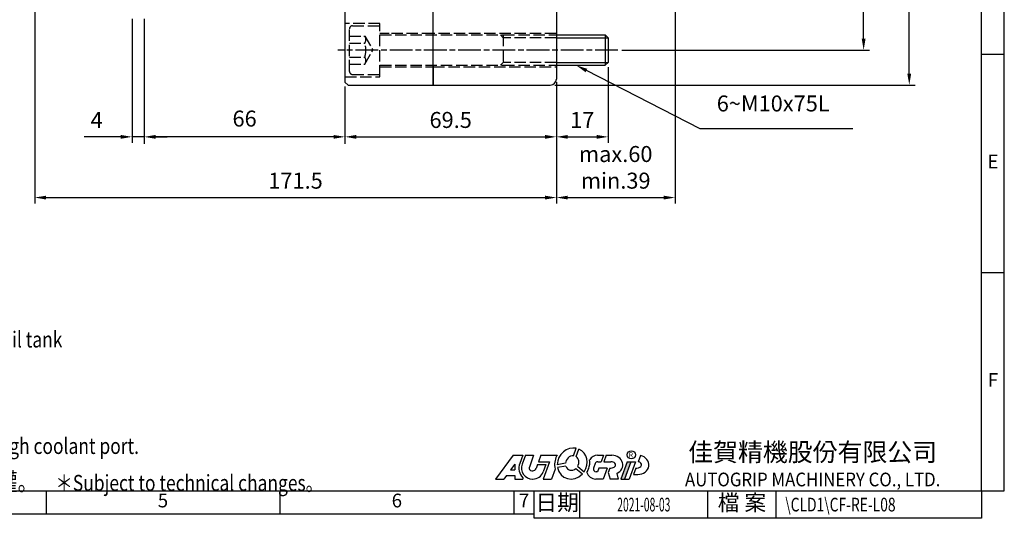
# Model space of a CAD drawing. Units: millimetres. Extents: x -8 to 623, y -9 to 438.
# Drawn here: x 299 to 623, y -9 to 155 of the extents above; entities that cross this region are included whole.
import ezdxf
from ezdxf.enums import TextEntityAlignment as Align

# ---------------------------------------------------------------- set-up
doc = ezdxf.new("R2010")
doc.units = ezdxf.units.MM
doc.header["$LTSCALE"] = 1.25
for name, pattern in [('AM_ISO02W050x2', [3.75, 3, -0.75]), ('AM_ISO08W050', [18, 12, -1.5, 3, -1.5]), ('AM_ISO08W050x2', [9, 6, -0.75, 1.5, -0.75]), ('HIDDEN', [4, 3, -1])]:
    doc.linetypes.add(name, pattern=pattern)
doc.layers.get('Defpoints').update_dxf_attribs({"linetype": 'CONTINUOUS'})
doc.layers.add('AM_5', color=1, linetype='CONTINUOUS', lineweight=25)
doc.layers.add('AM_7', color=4, linetype='AM_ISO08W050', lineweight=25)
for name, color, linetype in [('BORDER', 7, 'CONTINUOUS'), ('DRAW', 7, 'CONTINUOUS'), ('HIDDEN', 3, 'HIDDEN')]:
    doc.layers.add(name, color=color, linetype=linetype)
doc.styles.get("Standard").update_dxf_attribs({"font": 'romans.shx', "bigfont": 'chineset.shx'})
doc.dimstyles.new('AM_ISO', dxfattribs={"dimtxt": 3.5, "dimasz": 2.5, "dimexe": 1.5, "dimexo": 1, "dimgap": 1.8, "dimtad": 1, "dimdec": 3, "dimdsep": 46, "dimtxsty": 'Standard', "dimcen": 0, "dimclrd": 2, "dimclre": 2, "dimclrt": 256, "dimaunit": 1, "dimazin": 3, "dimtfac": 0.65, "dimtdec": 3, "dimtix": 1, "dimtmove": 1, "dimatfit": 3, "dimfxl": 0, "dimlwd": -1, "dimlwe": -1, "dimarcsym": 0})
doc.dimstyles.new('AM_ISO$0', dxfattribs={"dimtxt": 3.5, "dimasz": 2.5, "dimexe": 1.3, "dimexo": 1, "dimgap": 1.5, "dimtad": 1, "dimdec": 3, "dimdsep": 46, "dimtxsty": 'Standard', "dimcen": 0, "dimclrd": 2, "dimclre": 2, "dimclrt": 1, "dimadec": 3, "dimazin": 2, "dimtfac": 0.65, "dimtdec": 3, "dimtix": 1, "dimtmove": 0, "dimatfit": 3, "dimfxl": 0, "dimlwd": -1, "dimlwe": -1, "dimarcsym": 0})

# ---------------------------------------------------------------- blocks, each defined once
blk = doc.blocks.new('A3(確認圖專用)')
at = {"layer": 'BORDER', "color": 2}
for p, q in [((415, 0), (415, 292)), ((410, 95.66), (415, 95.66)), ((410, 47.83), (415, 47.83)), ((205, 0), (205, -5)), ((256.25, 0), (256.25, -5)), ((307.5, 0), (307.5, -5)), ((410, 0), (415, 0)), ((36, -5), (312, -5))]:
    blk.add_line(p, q, dxfattribs=at)
at = {"layer": 'BORDER'}
for p, q in [((410, 0), (410, 287)), ((0, 0), (410, 0))]:
    blk.add_line(p, q, dxfattribs=at)
at = {"layer": 'BORDER', "color": 1, "char_height": 3, "attachment_point": 5}
for s, insert, width in [('E', (412.5, 71.75), 5), ('F', (412.5, 23.91), 5), ('5', (230.62, -2.5), 51.25), ('6', (281.88, -2.5), 51.25), ('7', (309.75, -2.5), 4.5)]:
    blk.add_mtext(s, dxfattribs=dict(at, insert=insert, width=width))
blk = doc.blocks.new('AG-A3(迴轉缸)標題欄')
at = {"layer": 'BORDER'}
blk.add_hatch(color=1, dxfattribs=at).paths.add_polyline_path([(-79.01, 2.6), (-78.21, 2.6), (-76.83, 6.4), (-77.63, 6.4)])
at = {"layer": 'BORDER', "color": 2}
for p, q in [((-98, -6), (-98, 0)), ((-88, -6), (-88, 0)), ((0, 0), (0, -6)), ((-60, -6), (-60, 0)), ((-45, -6), (-45, 0)), ((0, -6), (-98, -6))]:
    blk.add_line(p, q, dxfattribs=at)
at = {"layer": 'DRAW', "color": 1}
for p, q in [((-89.4, 7.69), (-88.8, 9.34)), ((-88.83, 7.5), (-88.23, 9.17)), ((-91.14, 6.05), (-92.97, 5.73)), ((-91.09, 5.45), (-92.92, 5.13)), ((-88.88, 4.92), (-87.47, 3.74)), ((-88.49, 5.38), (-87.1, 4.21)), ((-77.63, 6.4), (-79.01, 2.6)), ((-76.83, 6.4), (-78.21, 2.6)), ((-77.63, 6.4), (-76.83, 6.4)), ((-79.01, 2.6), (-78.21, 2.6))]:
    blk.add_line(p, q, dxfattribs=at)
at = {"layer": 'DRAW', "color": 5}
for p, q in [((-102.66, 7.8), (-106.5, 2.6)), ((-102.66, 7.8), (-100.55, 7.8)), ((-100.55, 7.8), (-101.2, 6.01)), ((-99.95, 7.8), (-100.67, 5.82)), ((-99.95, 7.8), (-98.15, 7.8)), ((-98.15, 7.8), (-99.09, 5.21)), ((-96.55, 7.8), (-97.06, 6.4)), ((-96.55, 7.8), (-93.02, 7.8)), ((-84.15, 7.8), (-82.82, 7.8)), ((-82.82, 7.8), (-83.33, 6.4)), ((-82.22, 7.8), (-82.73, 6.4)), ((-82.22, 7.8), (-81, 7.8)), ((-74.74, 7.74), (-75.24, 6.38)), ((-102.3, 5.85), (-103.22, 4.6)), ((-103.22, 4.6), (-102.3, 4.6)), ((-102.3, 5.85), (-102.3, 4.6)), ((-98.53, 4.4), (-98.35, 4.4)), ((-97.28, 5.8), (-97.6, 4.93)), ((-97.28, 5.8), (-95.48, 5.8)), ((-97.06, 6.4), (-94.66, 6.4)), ((-95.48, 5.8), (-96.07, 4.18)), ((-94.66, 6.4), (-96.04, 2.6)), ((-93.46, 4.76), (-94.24, 2.6)), ((-84.67, 6.01), (-85.04, 5.01)), ((-83.84, 5), (-84.13, 4.2)), ((-84.11, 6.4), (-83.33, 6.4)), ((-82.04, 5), (-83.84, 5)), ((-82.04, 5), (-82.91, 2.6)), ((-82.73, 6.4), (-81.2, 6.4)), ((-81.44, 5), (-81.79, 4.02)), ((-81.44, 5), (-81.2, 5)), ((-75.83, 6.4), (-77.21, 2.6)), ((-76.83, 6.4), (-75.83, 6.4)), ((-75.74, 5), (-76.25, 3.6)), ((-75.74, 5), (-75.5, 5)), ((-106.5, 2.6), (-104.7, 2.6)), ((-104.11, 3.4), (-104.7, 2.6)), ((-104.11, 3.4), (-102.3, 3.4)), ((-102.3, 3.4), (-102.3, 2.6)), ((-102.3, 2.6), (-100.5, 2.6)), ((-100.5, 2.89), (-100.5, 2.6)), ((-98.42, 2.6), (-98.32, 2.6)), ((-96.04, 2.6), (-94.24, 2.6)), ((-82.91, 2.6), (-84.53, 2.6)), ((-84.13, 4.2), (-84.47, 4.2)), ((-81.79, 4.02), (-81.41, 2.6)), ((-79.61, 2.6), (-81.41, 2.6)), ((-79.94, 3.82), (-79.61, 2.6)), ((-78.21, 2.6), (-77.21, 2.6)), ((-76.25, 3.6), (-75.3, 3.6))]:
    blk.add_line(p, q, dxfattribs=at)
at = {"layer": 'DRAW', "color": 1}
blk.add_circle((-76.73, 7.9), 0.9, dxfattribs=at)
at = {"layer": 'DRAW', "color": 5}
for centre, radius, start, end in [((-84.15, 5.8), 2, 90, 149.0453), ((-98.41, 5), 2.96, 160, 225.2951), ((-98.42, 5), 2.4, 160, 270), ((-98.53, 5), 0.6, 160, 270), ((-98.35, 5.2), 0.8, 270, 340), ((-84.47, 4.8), 0.6, 160, 270), ((-84.11, 5.8), 0.6, 90, 160), ((-98.32, 5), 2.4, 270, 340), ((-84.53, 4.64), 2.04, 196.7711, 270)]:
    blk.add_arc(centre, radius, start, end, dxfattribs=at)
for centre, major_axis, ratio, start_param, end_param in [((-81, 5.7), (2.4, 0), 0.875, 5.17, 7.853982), ((-75.3, 5.7), (2.4, 0), 0.875, 4.712389, 7.618649), ((-81.2, 5.7), (-1, 0), 0.7, 1.570796, 4.712389), ((-75.5, 5.7), (-1, 0), 0.7, 1.570796, 4.447093)]:
    blk.add_ellipse(centre, major_axis=major_axis, ratio=ratio, start_param=start_param, end_param=end_param, dxfattribs=at)
at = {"layer": 'DRAW', "color": 1}
for points in [[(-88.8, 9.34), (-90.85, 9.73), (-92.93, 8.05), (-92.97, 5.73)], [(-87.1, 4.21), (-85.92, 5.97), (-86.32, 8.28), (-88.23, 9.17)], [(-89.4, 7.69), (-90.27, 7.78), (-91.13, 6.87), (-91.14, 6.05)], [(-88.49, 5.38), (-88.06, 6.14), (-88.17, 7.05), (-88.83, 7.5)], [(-92.92, 5.13), (-92.46, 2.5), (-89.39, 1.72), (-87.47, 3.74)], [(-91.09, 5.45), (-90.8, 4.47), (-89.69, 4.21), (-88.88, 4.92)]]:
    blk.add_open_spline(points, degree=3, dxfattribs=at)
at = {"layer": 'DRAW', "color": 5}
for points, knots in [([(-93.02, 7.8), (-93.04, 7.76), (-93.12, 7.62), (-93.31, 7.2), (-93.46, 6.77), (-93.58, 5.86), (-93.6, 5.31), (-93.46, 4.76)], [4.5774605, 4.5774605, 4.5774605, 4.5774605, 4.6042224, 4.6042224, 4.9695445, 4.9695445, 5.3160963, 5.3160963, 5.3160963, 5.3160963]), ([(-86.48, 4.05), (-86.32, 4.33), (-86.18, 4.61), (-85.86, 5.53), (-85.79, 6.19), (-85.87, 6.83)], [0.029167, 0.029167, 0.029167, 0.029167, 0.1627537, 0.1627537, 0.4521303, 0.4521303, 0.4521303, 0.4521303])]:
    blk.add_open_spline(points, degree=3, knots=knots, dxfattribs=at)
at = {"layer": 'BORDER', "color": 3, "insert": (-316, 31.41), "char_height": 4, "width": 188, "attachment_point": 7}
blk.add_mtext('{\\fArial|b0|i0|c0|p34;\\W0.8;●\\Fromans,chineset|c136; \\H0.875x;The drain port should be independently connected to oil tank}', dxfattribs=at)
at = {"layer": 'BORDER', "insert": (-37, 8.5), "char_height": 4, "width": 74, "attachment_point": 5}
blk.add_mtext('{\\fDFLiShuW5-B5|b0|i0|c136|p65;佳賀精機股份有限公司}', dxfattribs=at)
at = {"layer": 'BORDER', "color": 1}
for s, insert, char_height, width, attachment_point in [('{\\H1.3333x;\\W0.8;＊為確保產品品質日益精進，敝公司擁有設計變更之權。    \\H0.875x;＊Subject to technical changes。}', (-316, 0), 3, 175.7042, 7), ('日期', (-93, -3), 3.5, 10, 5), ('檔 案', (-52.5, -3), 3.5, 15, 5)]:
    blk.add_mtext(s, dxfattribs=dict(at, insert=insert, char_height=char_height, width=width, attachment_point=attachment_point))
at = {"layer": 'BORDER', "color": 1, "lineweight": 25, "insert": (-37, 2.5), "char_height": 3, "width": 74, "attachment_point": 5}
blk.add_mtext('{\\W0.9;AUTOGRIP MACHINERY CO., LTD.}', dxfattribs=at)
at = {"layer": 'BORDER', "color": 1}
blk.add_attdef('名稱', text='', height=3.5, dxfattribs=at).set_placement((-348, 60), align=Align.BOTTOM_CENTER)
at = {"layer": 'BORDER', "color": 1, "width": 0.65}
blk.add_attdef('NAME', text='', height=3, dxfattribs=at).set_placement((-348, 58), align=Align.MIDDLE_CENTER)
at = {"layer": 'BORDER', "color": 1}
for tag, height, p in [('型號', 3.5, (-348, 52)), ('押側', 3.5, (-328, 45)), ('拉側', 3.5, (-328, 39)), ('行程', 3.5, (-328, 33)), ('轉數', 3.5, (-328, 27)), ('壓力', 3.5, (-328, 21)), ('I', 3.5, (-328, 15)), ('重量', 3.5, (-328, 9)), ('洩漏量', 3.5, (-328, 3)), ('B.1', 3, (-380, -3)), ('GEN-TITLE-DAT{5.44}', 3, (-74, -3))]:
    blk.add_attdef(tag, text='', height=height, dxfattribs=at).set_placement(p, align=Align.MIDDLE_CENTER)
blk.add_attdef('GEN-TITLE-DWG{10.8}', text='', height=3, dxfattribs=at).set_placement((-43, -3), align=Align.MIDDLE_LEFT)
at = {"layer": 'DRAW', "color": 1}
blk.add_text('R', height=1.08, dxfattribs=at).set_placement((-77.29, 7.36))
blk = doc.blocks.new('*D5')
at = {"layer": 'AM_5', "color": 2}
for p, q in [((335.76, 155.08), (335.76, 114.36)), ((339.76, 155.08), (339.76, 114.36)), ((332.01, 116.31), (320.01, 116.31)), ((339.76, 116.31), (335.76, 116.31)), ((343.51, 116.31), (347.26, 116.31))]:
    blk.add_line(p, q, dxfattribs=at)
for points in [[(332.01, 116.93), (332.01, 115.68), (335.76, 116.31)], [(343.51, 116.93), (343.51, 115.68), (339.76, 116.31)]]:
    blk.add_solid(points, dxfattribs=at)
at = {"layer": 'Defpoints', "color": 0}
for p in [(335.76, 156.58), (339.76, 156.58), (339.76, 116.31)]:
    blk.add_point(p, dxfattribs=at)
at = {"layer": 'AM_5', "color": 1, "insert": (324.13, 121.18), "char_height": 5.25, "attachment_point": 5}
blk.add_mtext('4', dxfattribs=at)
blk = doc.blocks.new('*D6')
at = {"layer": 'AM_5', "color": 2}
for p, q in [((492.26, 139.23), (492.26, 114.36)), ((475.26, 133.81), (475.26, 114.36)), ((479.01, 116.31), (488.51, 116.31))]:
    blk.add_line(p, q, dxfattribs=at)
for points in [[(479.01, 116.93), (479.01, 115.68), (475.26, 116.31)], [(488.51, 116.93), (488.51, 115.68), (492.26, 116.31)]]:
    blk.add_solid(points, dxfattribs=at)
at = {"layer": 'Defpoints', "color": 0}
for p in [(492.26, 140.73), (475.26, 135.31), (492.26, 116.31)]:
    blk.add_point(p, dxfattribs=at)
at = {"layer": 'AM_5', "color": 1, "insert": (483.76, 121.18), "char_height": 5.25, "attachment_point": 5}
blk.add_mtext('17', dxfattribs=at)
blk = doc.blocks.new('*D7')
at = {"layer": 'AM_5', "color": 2}
for p, q in [((405.76, 132.81), (405.76, 114.36)), ((475.26, 133.81), (475.26, 114.36)), ((409.51, 116.31), (471.51, 116.31))]:
    blk.add_line(p, q, dxfattribs=at)
for points in [[(409.51, 116.93), (409.51, 115.68), (405.76, 116.31)], [(471.51, 116.93), (471.51, 115.68), (475.26, 116.31)]]:
    blk.add_solid(points, dxfattribs=at)
at = {"layer": 'Defpoints', "color": 0}
for p in [(405.76, 134.31), (475.26, 135.31), (475.26, 116.31)]:
    blk.add_point(p, dxfattribs=at)
at = {"layer": 'AM_5', "color": 1, "insert": (440.51, 121.18), "char_height": 5.25, "attachment_point": 5}
blk.add_mtext('69.5', dxfattribs=at)
blk = doc.blocks.new('*D8')
at = {"layer": 'AM_5', "color": 2}
for p, q in [((303.76, 178.31), (303.76, 94.41)), ((475.26, 133.81), (475.26, 94.41)), ((307.51, 96.36), (471.51, 96.36))]:
    blk.add_line(p, q, dxfattribs=at)
for points in [[(307.51, 96.98), (307.51, 95.73), (303.76, 96.36)], [(471.51, 96.98), (471.51, 95.73), (475.26, 96.36)]]:
    blk.add_solid(points, dxfattribs=at)
at = {"layer": 'Defpoints', "color": 0}
for p in [(303.76, 179.81), (475.26, 135.31), (475.26, 96.36)]:
    blk.add_point(p, dxfattribs=at)
at = {"layer": 'AM_5', "color": 1, "insert": (389.51, 101.23), "char_height": 5.25, "attachment_point": 5}
blk.add_mtext('171.5', dxfattribs=at)
blk = doc.blocks.new('*D9')
at = {"layer": 'AM_5', "color": 2}
for p, q in [((514.26, 202.31), (514.26, 94.41)), ((475.26, 134.31), (475.26, 94.41)), ((479.01, 96.36), (510.51, 96.36))]:
    blk.add_line(p, q, dxfattribs=at)
for points in [[(479.01, 96.98), (479.01, 95.73), (475.26, 96.36)], [(510.51, 96.98), (510.51, 95.73), (514.26, 96.36)]]:
    blk.add_solid(points, dxfattribs=at)
at = {"layer": 'Defpoints', "color": 0}
for p in [(514.26, 203.81), (475.26, 135.81), (514.26, 96.36)]:
    blk.add_point(p, dxfattribs=at)
at = {"layer": 'AM_5', "color": 1, "insert": (494.76, 105.61), "char_height": 5.25, "attachment_point": 5}
blk.add_mtext('max.60\\Pmin.39', dxfattribs=at)
blk = doc.blocks.new('*D16')
at = {"layer": 'AM_5', "color": 2}
for p, q in [((494.26, 289.81), (578.21, 289.81)), ((576.26, 148.56), (576.26, 286.06)), ((496.76, 144.81), (578.21, 144.81))]:
    blk.add_line(p, q, dxfattribs=at)
for points in [[(575.63, 286.06), (576.88, 286.06), (576.26, 289.81)], [(575.63, 148.56), (576.88, 148.56), (576.26, 144.81)]]:
    blk.add_solid(points, dxfattribs=at)
at = {"layer": 'Defpoints', "color": 0}
for p in [(492.76, 289.81), (576.26, 289.81), (495.26, 144.81)]:
    blk.add_point(p, dxfattribs=at)
at = {"layer": 'AM_5', "color": 1, "insert": (570.51, 217.31), "char_height": 5.25, "attachment_point": 5, "rotation": 90}
blk.add_mtext('p.c.d145', dxfattribs=at)
blk = doc.blocks.new('*D17')
at = {"layer": 'AM_5', "color": 2}
for p, q in [((474.76, 301.31), (593.21, 301.31)), ((591.26, 137.06), (591.26, 297.56)), ((474.76, 133.31), (593.21, 133.31))]:
    blk.add_line(p, q, dxfattribs=at)
for points in [[(590.63, 297.56), (591.88, 297.56), (591.26, 301.31)], [(590.63, 137.06), (591.88, 137.06), (591.26, 133.31)]]:
    blk.add_solid(points, dxfattribs=at)
at = {"layer": 'Defpoints', "color": 0}
for p in [(473.26, 301.31), (591.26, 301.31), (473.26, 133.31)]:
    blk.add_point(p, dxfattribs=at)
at = {"layer": 'AM_5', "color": 1, "insert": (586.38, 217.31), "char_height": 5.25, "attachment_point": 5, "rotation": 90}
blk.add_mtext('%%c168{}{\\C2; h7}', dxfattribs=at)
blk = doc.blocks.new('*D18')
at = {"layer": 'AM_5', "color": 2}
for p, q in [((339.76, 155.08), (339.76, 114.06)), ((405.76, 132.81), (405.76, 114.06)), ((402.01, 116.31), (343.51, 116.31))]:
    blk.add_line(p, q, dxfattribs=at)
for points in [[(343.51, 116.93), (343.51, 115.68), (339.76, 116.31)], [(402.01, 116.93), (402.01, 115.68), (405.76, 116.31)]]:
    blk.add_solid(points, dxfattribs=at)
at = {"layer": 'Defpoints', "color": 0}
for p in [(339.76, 156.58), (405.76, 134.31), (339.76, 116.31)]:
    blk.add_point(p, dxfattribs=at)
at = {"layer": 'AM_5', "insert": (372.76, 121.63), "char_height": 5.25, "attachment_point": 5}
blk.add_mtext('66', dxfattribs=at)
blk = doc.blocks.new('*S32')
at = {"layer": 'AM_5', "color": 2}
for p, q in [((522.54, 118.98), (485.11, 138.1)), ((572.72, 118.98), (522.54, 118.98))]:
    blk.add_line(p, q, dxfattribs=at)
at = {"layer": 'AM_5', "color": 2, "linetype": 'Continuous'}
blk.add_trace([(485.4, 138.66), (484.83, 137.55), (481.77, 139.81)], dxfattribs=at)
at = {"layer": 'AM_5', "color": 2, "insert": (527.97, 123.01), "char_height": 5.25, "attachment_point": 7}
blk.add_mtext('6~M10x75L', dxfattribs=at)

msp = doc.modelspace()

# ---------------------------------------------------------------- linework, layer by layer
at = {"layer": 'AM_7', "linetype": 'AM_ISO08W050x2'}
msp.add_line((495.473, 144.8078), (403.4578, 144.8078), dxfattribs=at)
at = {"layer": 'DRAW'}
for p, q in [((434.7578, 133.3078), (434.7578, 301.3078)), ((405.7578, 300.3078), (405.7578, 134.3078)), ((475.2578, 299.3078), (475.2578, 135.3078)), ((475.2578, 149.8078), (491.3376, 149.8078)), ((491.3376, 149.8078), (492.2578, 148.8876)), ((491.3376, 149.8078), (491.3376, 139.8078)), ((492.2578, 148.8876), (492.2578, 140.728)), ((434.7578, 139.8078), (434.7578, 133.3078)), ((475.2578, 139.8078), (491.3376, 139.8078)), ((491.3376, 139.8078), (492.2578, 140.728)), ((406.7578, 133.3078), (405.7578, 134.3078)), ((406.7578, 133.3078), (473.2578, 133.3078))]:
    msp.add_line(p, q, dxfattribs=at)
at = {"layer": 'DRAW', "color": 3}
for p, q in [((475.2578, 148.8876), (492.2578, 148.8876)), ((475.2578, 140.728), (492.2578, 140.728))]:
    msp.add_line(p, q, dxfattribs=at)
at = {"layer": 'DRAW'}
msp.add_arc((473.2578, 135.3078), 2, 270, 0, dxfattribs=at)
at = {"layer": 'HIDDEN'}
for p, q in [((417.2578, 153.5578), (405.7578, 153.5578)), ((408.2578, 152.8078), (417.2578, 152.8078)), ((417.2578, 136.0578), (417.2578, 153.5578)), ((407.2578, 137.8078), (407.2578, 151.8078)), ((434.7578, 150.3078), (417.2578, 150.3078)), ((417.2578, 149.8078), (457.7578, 149.8078)), ((420.2578, 150.3078), (418.2627, 150.3078)), ((475.2578, 150.3078), (434.7578, 150.3078)), ((457.7578, 148.8876), (456.8376, 149.8078)), ((457.7578, 149.8078), (475.2578, 149.8078)), ((457.7578, 149.8078), (457.7578, 139.8078)), ((475.2578, 148.8876), (457.7578, 148.8876)), ((417.2578, 139.8078), (457.7578, 139.8078)), ((417.2578, 139.3078), (434.7578, 139.3078)), ((418.2627, 139.3078), (420.2578, 139.3078)), ((434.7578, 139.3078), (475.2578, 139.3078)), ((457.7578, 140.728), (456.8376, 139.8078)), ((475.2578, 140.728), (457.7578, 140.728)), ((457.7578, 139.8078), (475.2578, 139.8078)), ((405.7578, 136.0578), (417.2578, 136.0578)), ((408.2578, 136.8078), (417.2578, 136.8078))]:
    msp.add_line(p, q, dxfattribs=at)
at = {"layer": 'HIDDEN', "linetype": 'AM_ISO02W050x2'}
for p, q in [((407.2578, 149.4278), (412.2578, 149.4278)), ((412.2578, 149.4278), (414.9252, 144.8078)), ((407.2578, 147.1178), (412.2578, 147.1178)), ((407.2578, 142.4978), (412.2578, 142.4978)), ((412.2578, 140.1878), (414.9252, 144.8078)), ((407.2578, 140.1878), (412.2578, 140.1878))]:
    msp.add_line(p, q, dxfattribs=at)
at = {"layer": 'HIDDEN'}
for centre, start, end in [((408.2578, 151.8078), 90, 180), ((408.2578, 137.8078), 180, 270)]:
    msp.add_arc(centre, 1, start, end, dxfattribs=at)
at = {"layer": 'HIDDEN', "linetype": 'AM_ISO02W050x2'}
for centre, radius, start, end in [((410.773, 148.2728), 1.8811, 322.121121, 37.878879), ((405.7242, 144.8078), 6.93, 340.528779, 19.471221), ((410.773, 141.3428), 1.8811, 322.121121, 37.878879)]:
    msp.add_arc(centre, radius, start, end, dxfattribs=at)

# ---------------------------------------------------------------- block references
at = {"layer": 'AM_5'}
msp.add_blockref('*S32', (0, 0), dxfattribs=at)
at = {"layer": 'BORDER', "lineweight": 0, "xscale": 1.5, "yscale": 1.5, "zscale": 1.5}
msp.add_blockref('A3(確認圖專用)', (0, 0), dxfattribs=at)
at = {"layer": 'BORDER', "lineweight": 0}
ref = msp.add_blockref('AG-A3(迴轉缸)標題欄', (615, -0.005), dxfattribs=dict(at, xscale=1.5, yscale=1.5, zscale=1.5))
ref.add_attrib('GEN-TITLE-DWG{10.8}', '\\CLD1\\CF-RE-L08', dxfattribs={"color": 1, "height": 4.5, "width": 0.741176}).set_placement((550.5, -4.505), align=Align.MIDDLE_LEFT)
ref.add_attrib('GEN-TITLE-DAT{5.44}', '2021-08-03', dxfattribs={"color": 1, "height": 4.5, "width": 0.554563}).set_placement((504, -4.505), align=Align.MIDDLE_CENTER)

# ---------------------------------------------------------------- texts
at = {"layer": 'BORDER', "color": 3, "insert": (141.4699, 12.134), "char_height": 6, "width": 340.574399, "attachment_point": 7}
msp.add_mtext('{\\fArial|b0|i0|c0|p34;\\W0.8;●\\Fromans,chineset|c136; \\H0.875x;The rotary cylinder should not run without liquid through coolant port.}', dxfattribs=at)

# ---------------------------------------------------------------- dimensions: what is measured, and where the dimension line sits
at = {"layer": 'AM_5'}
for base, p1, p2, text, picture, middle in [((591.2578, 301.3078), (473.2578, 133.3078), (473.2578, 301.3078), '%%c<>{}{\\C2; h7}', '*D17', (586.3828, 217.3078)), ((576.2578, 289.8078), (495.2578, 144.8078), (492.7578, 289.8078), 'p.c.d<>', '*D16', (570.5078, 217.3078))]:
    dim = msp.add_linear_dim(base=base, p1=p1, p2=p2, angle=90, text=text, dimstyle='AM_ISO$0', override={"dimscale": 1.5, "dimtp": 0.2, "dimtm": 0.2, "dimtdec": 8}, dxfattribs=at)
    dim.commit()
    dim.dimension.update_dxf_attribs({"geometry": picture, "text_midpoint": middle})
dim = msp.add_linear_dim(base=(514.2578, 96.3563), p1=(475.2578, 135.8078), p2=(514.2578, 203.8078), text='max.60\\Pmin.<>', dimstyle='AM_ISO$0', override={"dimscale": 1.5, "dimtdec": 8}, dxfattribs=at)
dim.commit()
dim.dimension.update_dxf_attribs({"geometry": '*D9', "text_midpoint": (494.7578, 96.3563), "dimtype": 160})
for base, p1, p2, dimstyle, override, picture, middle in [((475.2578, 96.3563), (303.7578, 179.8078), (475.2578, 135.3078), 'AM_ISO$0', {"dimscale": 1.5, "dimdec": 2, "dimtp": 0.2, "dimtm": 0.2, "dimtdec": 8}, '*D8', (389.5078, 101.2313)), ((339.7578, 116.3078), (405.7578, 134.3078), (339.7578, 156.5791), 'AM_ISO', {"dimscale": 1.5, "dimdec": 2, "dimtp": 0.2, "dimtm": 0.2, "dimtdec": 8}, '*D18', (372.7578, 121.6328)), ((475.2578, 116.3078), (405.7578, 134.3078), (475.2578, 135.3078), 'AM_ISO$0', {"dimscale": 1.5, "dimtp": 0.2, "dimtm": 0.2, "dimtdec": 8}, '*D7', (440.5078, 121.1828))]:
    dim = msp.add_linear_dim(base=base, p1=p1, p2=p2, dimstyle=dimstyle, override=override, dxfattribs=at)
    dim.commit()
    dim.dimension.update_dxf_attribs({"geometry": picture, "text_midpoint": middle})
for base, p1, p2, override, picture, middle in [((339.7578, 116.3078), (335.7578, 156.5791), (339.7578, 156.5791), {"dimscale": 1.5, "dimdec": 2, "dimtp": 0.2, "dimtm": 0.2, "dimtdec": 8}, '*D5', (324.1328, 116.3078)), ((492.2578, 116.3078), (475.2578, 135.3078), (492.2578, 140.728), {"dimscale": 1.5, "dimtdec": 8}, '*D6', (483.7578, 116.3078))]:
    dim = msp.add_linear_dim(base=base, p1=p1, p2=p2, dimstyle='AM_ISO$0', override=override, dxfattribs=at)
    dim.commit()
    dim.dimension.update_dxf_attribs({"geometry": picture, "text_midpoint": middle, "dimtype": 160})

doc.saveas('drawing.dxf')
